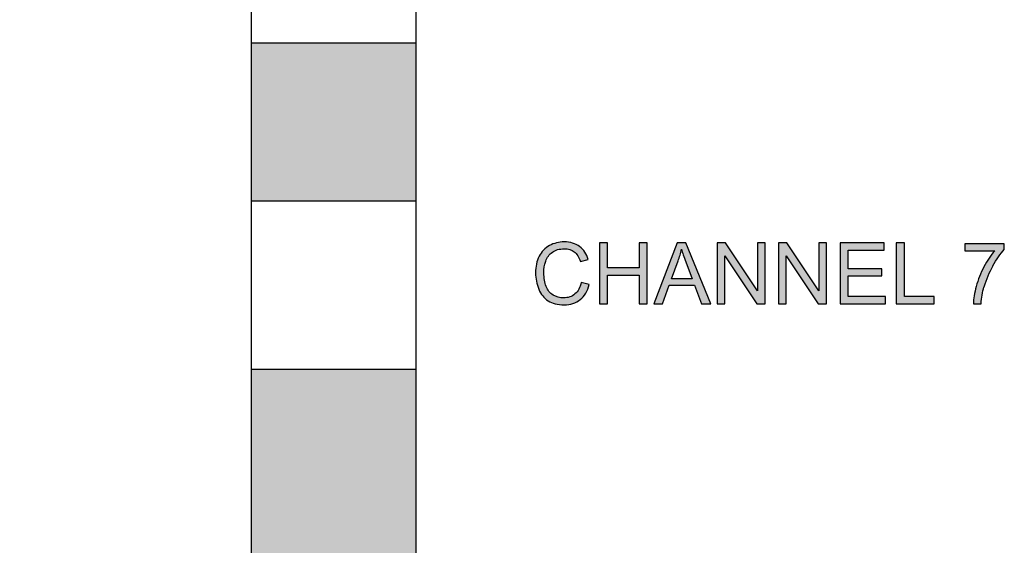
# Model space of a CAD drawing. Units: inches. Extents: x 10 to 28.2, y 15.2 to 35.4.
# Drawn here: x 19.1 to 19.9, y 25.2 to 25.6 of the extents above; entities that cross this region are included whole.
import ezdxf

# ---------------------------------------------------------------- set-up
doc = ezdxf.new("R2010")
doc.units = ezdxf.units.IN
doc.header["$MEASUREMENT"] = 0
doc.layers.add('Label', color=30, linetype='CONTINUOUS')

msp = doc.modelspace()

# ---------------------------------------------------------------- hatches: boundary and pattern name
at = {"layer": 'Label'}
h = msp.add_hatch(color=256, dxfattribs=at)
h.paths.add_polyline_path([(19.38569, 26.01893), (19.25069, 26.01893), (19.25069, 25.9627), (19.38569, 25.9627)])
h.paths.add_polyline_path([(19.38569, 25.82425), (19.25069, 25.82425), (19.25069, 25.73195), (19.38569, 25.73195)])
h.paths.add_polyline_path([(19.38569, 25.5935), (19.25069, 25.5935), (19.25069, 25.46344), (19.38569, 25.46344)])
h.paths.add_polyline_path([(19.38569, 25.32499), (19.25069, 25.32499), (19.25069, 25.16703), (19.38569, 25.16703)])
h.paths.add_polyline_path([(19.38569, 25.02857), (19.25069, 25.02857), (19.25069, 24.93893), (19.38569, 24.93893)])
h.paths.add_polyline_path([(18.85069, 25.02857), (18.71569, 25.02857), (18.71569, 24.93893), (18.85069, 24.93893)])
h.paths.add_polyline_path([(18.85069, 25.32499), (18.71569, 25.32499), (18.71569, 25.16703), (18.85069, 25.16703)])
h.paths.add_polyline_path([(18.85069, 25.5935), (18.71569, 25.5935), (18.71569, 25.46344), (18.85069, 25.46344)])
h.paths.add_polyline_path([(18.85069, 25.82425), (18.71569, 25.82425), (18.71569, 25.73195), (18.85069, 25.73195)])
h.paths.add_polyline_path([(18.85069, 26.01893), (18.71569, 26.01893), (18.71569, 25.9627), (18.85069, 25.9627)])
h = msp.add_hatch(color=256, dxfattribs=at)
edge = h.paths.add_edge_path()
edge.add_spline(control_points=[(19.52087, 25.38234), (19.52448, 25.38521), (19.52697, 25.38934), (19.52837, 25.39479)], knot_values=[0, 0, 0, 0, 1, 1, 1, 1], degree=3, periodic=0)
edge.add_line((19.52837, 25.39479), (19.52175, 25.39646))
edge.add_spline(control_points=[(19.52175, 25.39646), (19.52083, 25.39224), (19.51909, 25.38906), (19.51654, 25.38695)], knot_values=[0, 0, 0, 0, 1, 1, 1, 1], degree=3, periodic=0)
edge.add_spline(control_points=[(19.51654, 25.38695), (19.51394, 25.3848), (19.5108, 25.38374), (19.50712, 25.38374)], knot_values=[0, 0, 0, 0, 1, 1, 1, 1], degree=3, periodic=0)
edge.add_spline(control_points=[(19.50712, 25.38374), (19.50405, 25.38374), (19.50122, 25.38453), (19.49862, 25.38609)], knot_values=[0, 0, 0, 0, 1, 1, 1, 1], degree=3, periodic=0)
edge.add_spline(control_points=[(19.49862, 25.38609), (19.496, 25.38766), (19.49406, 25.39002), (19.49283, 25.39319)], knot_values=[0, 0, 0, 0, 1, 1, 1, 1], degree=3, periodic=0)
edge.add_spline(control_points=[(19.49283, 25.39319), (19.4916, 25.39636), (19.49099, 25.40008), (19.49099, 25.40434)], knot_values=[0, 0, 0, 0, 1, 1, 1, 1], degree=3, periodic=0)
edge.add_spline(control_points=[(19.49099, 25.40434), (19.49099, 25.40762), (19.4915, 25.41082), (19.49254, 25.41393)], knot_values=[0, 0, 0, 0, 1, 1, 1, 1], degree=3, periodic=0)
edge.add_spline(control_points=[(19.49254, 25.41393), (19.49358, 25.41703), (19.49539, 25.41952), (19.49798, 25.42136)], knot_values=[0, 0, 0, 0, 1, 1, 1, 1], degree=3, periodic=0)
edge.add_spline(control_points=[(19.49798, 25.42136), (19.50057, 25.4232), (19.50378, 25.42412), (19.50763, 25.42412)], knot_values=[0, 0, 0, 0, 1, 1, 1, 1], degree=3, periodic=0)
edge.add_spline(control_points=[(19.50763, 25.42412), (19.51097, 25.42412), (19.51374, 25.42327), (19.51594, 25.42162)], knot_values=[0, 0, 0, 0, 1, 1, 1, 1], degree=3, periodic=0)
edge.add_spline(control_points=[(19.51594, 25.42162), (19.51814, 25.41996), (19.51984, 25.4173), (19.521, 25.41369)], knot_values=[0, 0, 0, 0, 1, 1, 1, 1], degree=3, periodic=0)
edge.add_line((19.521, 25.41369), (19.52752, 25.41522))
edge.add_spline(control_points=[(19.52752, 25.41522), (19.52615, 25.41983), (19.5238, 25.42341), (19.52038, 25.42596)], knot_values=[0, 0, 0, 0, 1, 1, 1, 1], degree=3, periodic=0)
edge.add_spline(control_points=[(19.52038, 25.42596), (19.51698, 25.42849), (19.51275, 25.42979), (19.50777, 25.42979)], knot_values=[0, 0, 0, 0, 1, 1, 1, 1], degree=3, periodic=0)
edge.add_spline(control_points=[(19.50777, 25.42979), (19.50333, 25.42979), (19.49931, 25.42876), (19.49563, 25.42675)], knot_values=[0, 0, 0, 0, 1, 1, 1, 1], degree=3, periodic=0)
edge.add_spline(control_points=[(19.49563, 25.42675), (19.49194, 25.42474), (19.48911, 25.42181), (19.48713, 25.41792)], knot_values=[0, 0, 0, 0, 1, 1, 1, 1], degree=3, periodic=0)
edge.add_spline(control_points=[(19.48713, 25.41792), (19.48516, 25.41403), (19.48417, 25.40949), (19.48417, 25.40431)], knot_values=[0, 0, 0, 0, 1, 1, 1, 1], degree=3, periodic=0)
edge.add_spline(control_points=[(19.48417, 25.40431), (19.48417, 25.39953), (19.48502, 25.39507), (19.48679, 25.3909)], knot_values=[0, 0, 0, 0, 1, 1, 1, 1], degree=3, periodic=0)
edge.add_spline(control_points=[(19.48679, 25.3909), (19.48857, 25.38674), (19.49112, 25.38354), (19.4945, 25.38136)], knot_values=[0, 0, 0, 0, 1, 1, 1, 1], degree=3, periodic=0)
edge.add_spline(control_points=[(19.4945, 25.38136), (19.49788, 25.37917), (19.50228, 25.37808), (19.50767, 25.37808)], knot_values=[0, 0, 0, 0, 1, 1, 1, 1], degree=3, periodic=0)
edge.add_spline(control_points=[(19.50767, 25.37808), (19.51285, 25.37808), (19.51725, 25.37948), (19.52087, 25.38234)], knot_values=[0, 0, 0, 0, 1, 1, 1, 1], degree=3, periodic=0)
for points in [[(19.57595, 25.42893), (19.56933, 25.42893), (19.56933, 25.4084), (19.54334, 25.4084), (19.54334, 25.42893), (19.53673, 25.42893), (19.53673, 25.37893), (19.54334, 25.37893), (19.54334, 25.4025), (19.56933, 25.4025), (19.56933, 25.37893), (19.57595, 25.37893)], [(19.63983, 25.41822), (19.66609, 25.37893), (19.67288, 25.37893), (19.67288, 25.42893), (19.66653, 25.42893), (19.66653, 25.38968), (19.64027, 25.42893), (19.63348, 25.42893), (19.63348, 25.37893), (19.63983, 25.37893)], [(19.69027, 25.41822), (19.71653, 25.37893), (19.72332, 25.37893), (19.72332, 25.42893), (19.71698, 25.42893), (19.71698, 25.38968), (19.69072, 25.42893), (19.68393, 25.42893), (19.68393, 25.37893), (19.69027, 25.37893)], [(19.76885, 25.40772), (19.74119, 25.40772), (19.74119, 25.42303), (19.77073, 25.42303), (19.77073, 25.42893), (19.73458, 25.42893), (19.73458, 25.37893), (19.77189, 25.37893), (19.77189, 25.38483), (19.74119, 25.38483), (19.74119, 25.40185), (19.76885, 25.40185)], [(19.78737, 25.42893), (19.78076, 25.42893), (19.78076, 25.37893), (19.812, 25.37893), (19.812, 25.38483), (19.78737, 25.38483)]]:
    msp.add_hatch(color=256, dxfattribs=at).paths.add_polyline_path(points)
h = msp.add_hatch(color=256, dxfattribs=at)
h.paths.add_polyline_path([(19.6078, 25.42893), (19.60067, 25.42893), (19.58147, 25.37893), (19.5885, 25.37893), (19.59399, 25.39408), (19.6149, 25.39408), (19.62073, 25.37893), (19.62827, 25.37893)])
edge = h.paths.add_edge_path(flags=16)
edge.add_line((19.5959, 25.39947), (19.60139, 25.41413))
edge.add_spline(control_points=[(19.60139, 25.41413), (19.60255, 25.41727), (19.60344, 25.42048), (19.60409, 25.42368)], knot_values=[0, 0, 0, 0, 1, 1, 1, 1], degree=3, periodic=0)
edge.add_spline(control_points=[(19.60409, 25.42368), (19.60484, 25.42095), (19.60605, 25.41752), (19.60763, 25.41331)], knot_values=[0, 0, 0, 0, 1, 1, 1, 1], degree=3, periodic=0)
edge.add_line((19.60763, 25.41331), (19.61285, 25.39947))
edge.add_line((19.61285, 25.39947), (19.5959, 25.39947))
h = msp.add_hatch(color=256, dxfattribs=at)
edge = h.paths.add_edge_path()
edge.add_arc((19.93171, 25.36985), 0.0821, 150.7193, 163.85025)
edge.add_spline(control_points=[(19.85285, 25.39268), (19.85163, 25.38848), (19.85085, 25.38391), (19.8505, 25.37893)], knot_values=[0, 0, 0, 0, 1, 1, 1, 1], degree=3, periodic=0)
edge.add_line((19.8505, 25.37893), (19.84419, 25.37893))
edge.add_spline(control_points=[(19.84419, 25.37893), (19.84426, 25.38286), (19.84501, 25.3876), (19.8465, 25.39319)], knot_values=[0, 0, 0, 0, 1, 1, 1, 1], degree=3, periodic=0)
edge.add_spline(control_points=[(19.8465, 25.39319), (19.84798, 25.39875), (19.85009, 25.4041), (19.85286, 25.40929)], knot_values=[0, 0, 0, 0, 1, 1, 1, 1], degree=3, periodic=0)
edge.add_spline(control_points=[(19.85286, 25.40929), (19.85562, 25.41447), (19.85855, 25.41884), (19.86169, 25.42239)], knot_values=[0, 0, 0, 0, 1, 1, 1, 1], degree=3, periodic=0)
edge.add_line((19.86169, 25.42239), (19.8372, 25.42239))
edge.add_line((19.8372, 25.42239), (19.8372, 25.42829))
edge.add_line((19.8372, 25.42829), (19.86957, 25.42829))
edge.add_line((19.86957, 25.42829), (19.86957, 25.42351))
edge.add_spline(control_points=[(19.86957, 25.42351), (19.86636, 25.4201), (19.86323, 25.4156), (19.8601, 25.41)], knot_values=[0, 0, 0, 0, 1, 1, 1, 1], degree=3, periodic=0)

# ---------------------------------------------------------------- linework, layer by layer
at = {"layer": 'Label', "linetype": 'Continuous'}
for p, q in [((19.25069, 24.93893), (19.25069, 26.01893)), ((19.38569, 26.01893), (19.38569, 24.93893)), ((19.54334, 25.42893), (19.53673, 25.42893)), ((19.53673, 25.42893), (19.53673, 25.37893)), ((19.54334, 25.4084), (19.54334, 25.42893)), ((19.57595, 25.42893), (19.56933, 25.42893)), ((19.56933, 25.42893), (19.56933, 25.4084)), ((19.57595, 25.37893), (19.57595, 25.42893)), ((19.60067, 25.42893), (19.58147, 25.37893)), ((19.6078, 25.42893), (19.60067, 25.42893)), ((19.62827, 25.37893), (19.6078, 25.42893)), ((19.64027, 25.42893), (19.63348, 25.42893)), ((19.63348, 25.42893), (19.63348, 25.37893)), ((19.66653, 25.38968), (19.64027, 25.42893)), ((19.67288, 25.42893), (19.66653, 25.42893)), ((19.66653, 25.42893), (19.66653, 25.38968)), ((19.67288, 25.37893), (19.67288, 25.42893)), ((19.69072, 25.42893), (19.68393, 25.42893)), ((19.68393, 25.42893), (19.68393, 25.37893)), ((19.71698, 25.38968), (19.69072, 25.42893)), ((19.72332, 25.42893), (19.71698, 25.42893)), ((19.71698, 25.42893), (19.71698, 25.38968)), ((19.72332, 25.37893), (19.72332, 25.42893)), ((19.77073, 25.42893), (19.73458, 25.42893)), ((19.73458, 25.42893), (19.73458, 25.37893)), ((19.77073, 25.42303), (19.77073, 25.42893)), ((19.78737, 25.42893), (19.78076, 25.42893)), ((19.78076, 25.42893), (19.78076, 25.37893)), ((19.78737, 25.38483), (19.78737, 25.42893)), ((19.86957, 25.42829), (19.8372, 25.42829)), ((19.8372, 25.42829), (19.8372, 25.42239)), ((19.86957, 25.42351), (19.86957, 25.42829)), ((19.74119, 25.42303), (19.77073, 25.42303)), ((19.74119, 25.40772), (19.74119, 25.42303)), ((19.8372, 25.42239), (19.86169, 25.42239)), ((19.521, 25.41369), (19.52752, 25.41522)), ((19.5959, 25.39947), (19.60139, 25.41413)), ((19.60763, 25.41331), (19.61285, 25.39947)), ((19.63983, 25.37893), (19.63983, 25.41822)), ((19.63983, 25.41822), (19.66609, 25.37893)), ((19.69027, 25.41822), (19.71653, 25.37893)), ((19.69027, 25.37893), (19.69027, 25.41822)), ((19.56933, 25.4084), (19.54334, 25.4084)), ((19.76885, 25.40772), (19.74119, 25.40772)), ((19.76885, 25.40185), (19.76885, 25.40772)), ((19.52837, 25.39479), (19.52175, 25.39646)), ((19.54334, 25.4025), (19.56933, 25.4025)), ((19.54334, 25.37893), (19.54334, 25.4025)), ((19.56933, 25.4025), (19.56933, 25.37893)), ((19.61285, 25.39947), (19.5959, 25.39947)), ((19.74119, 25.40185), (19.76885, 25.40185)), ((19.74119, 25.38483), (19.74119, 25.40185)), ((19.5885, 25.37893), (19.59399, 25.39408)), ((19.59399, 25.39408), (19.6149, 25.39408)), ((19.6149, 25.39408), (19.62073, 25.37893)), ((19.77189, 25.38483), (19.74119, 25.38483)), ((19.77189, 25.37893), (19.77189, 25.38483)), ((19.812, 25.38483), (19.78737, 25.38483)), ((19.812, 25.37893), (19.812, 25.38483)), ((19.53673, 25.37893), (19.54334, 25.37893)), ((19.56933, 25.37893), (19.57595, 25.37893)), ((19.58147, 25.37893), (19.5885, 25.37893)), ((19.62073, 25.37893), (19.62827, 25.37893)), ((19.63348, 25.37893), (19.63983, 25.37893)), ((19.66609, 25.37893), (19.67288, 25.37893)), ((19.68393, 25.37893), (19.69027, 25.37893)), ((19.71653, 25.37893), (19.72332, 25.37893)), ((19.73458, 25.37893), (19.77189, 25.37893)), ((19.78076, 25.37893), (19.812, 25.37893)), ((19.84419, 25.37893), (19.8505, 25.37893))]:
    msp.add_line(p, q, dxfattribs=at)
at = {"layer": 'Label'}
for p, q in [((19.25069, 25.5935), (19.38569, 25.5935)), ((19.25069, 25.46344), (19.38569, 25.46344)), ((19.25069, 25.32499), (19.38569, 25.32499))]:
    msp.add_line(p, q, dxfattribs=at)
at = {"layer": 'Label', "linetype": 'Continuous'}
msp.add_arc((19.93171, 25.36985), 0.0821, 150.7193, 163.85025, dxfattribs=at)
for points in [[(19.50777, 25.42979), (19.50333, 25.42979), (19.49931, 25.42876), (19.49563, 25.42675)], [(19.52038, 25.42596), (19.51698, 25.42849), (19.51275, 25.42979), (19.50777, 25.42979)], [(19.49563, 25.42675), (19.49194, 25.42474), (19.48911, 25.42181), (19.48713, 25.41792)], [(19.49254, 25.41393), (19.49358, 25.41703), (19.49539, 25.41952), (19.49798, 25.42136)], [(19.49798, 25.42136), (19.50057, 25.4232), (19.50378, 25.42412), (19.50763, 25.42412)], [(19.50763, 25.42412), (19.51097, 25.42412), (19.51374, 25.42327), (19.51594, 25.42162)], [(19.51594, 25.42162), (19.51814, 25.41996), (19.51984, 25.4173), (19.521, 25.41369)], [(19.52752, 25.41522), (19.52615, 25.41983), (19.5238, 25.42341), (19.52038, 25.42596)], [(19.60139, 25.41413), (19.60255, 25.41727), (19.60344, 25.42048), (19.60409, 25.42368)], [(19.60409, 25.42368), (19.60484, 25.42095), (19.60605, 25.41752), (19.60763, 25.41331)], [(19.86169, 25.42239), (19.85855, 25.41884), (19.85562, 25.41447), (19.85286, 25.40929)], [(19.8601, 25.41), (19.86323, 25.4156), (19.86636, 25.4201), (19.86957, 25.42351)], [(19.48713, 25.41792), (19.48516, 25.41403), (19.48417, 25.40949), (19.48417, 25.40431)], [(19.49099, 25.40434), (19.49099, 25.40762), (19.4915, 25.41082), (19.49254, 25.41393)], [(19.48417, 25.40431), (19.48417, 25.39953), (19.48502, 25.39507), (19.48679, 25.3909)], [(19.49283, 25.39319), (19.4916, 25.39636), (19.49099, 25.40008), (19.49099, 25.40434)], [(19.85286, 25.40929), (19.85009, 25.4041), (19.84798, 25.39875), (19.8465, 25.39319)], [(19.52175, 25.39646), (19.52083, 25.39224), (19.51909, 25.38906), (19.51654, 25.38695)], [(19.48679, 25.3909), (19.48857, 25.38674), (19.49112, 25.38354), (19.4945, 25.38136)], [(19.49862, 25.38609), (19.496, 25.38766), (19.49406, 25.39002), (19.49283, 25.39319)], [(19.52087, 25.38234), (19.52448, 25.38521), (19.52697, 25.38934), (19.52837, 25.39479)], [(19.8465, 25.39319), (19.84501, 25.3876), (19.84426, 25.38286), (19.84419, 25.37893)], [(19.8505, 25.37893), (19.85085, 25.38391), (19.85163, 25.38848), (19.85285, 25.39268)], [(19.4945, 25.38136), (19.49788, 25.37917), (19.50228, 25.37808), (19.50767, 25.37808)], [(19.50712, 25.38374), (19.50405, 25.38374), (19.50122, 25.38453), (19.49862, 25.38609)], [(19.51654, 25.38695), (19.51394, 25.3848), (19.5108, 25.38374), (19.50712, 25.38374)], [(19.50767, 25.37808), (19.51285, 25.37808), (19.51725, 25.37948), (19.52087, 25.38234)]]:
    msp.add_open_spline(points, degree=3, dxfattribs=at)

doc.saveas('drawing.dxf')
